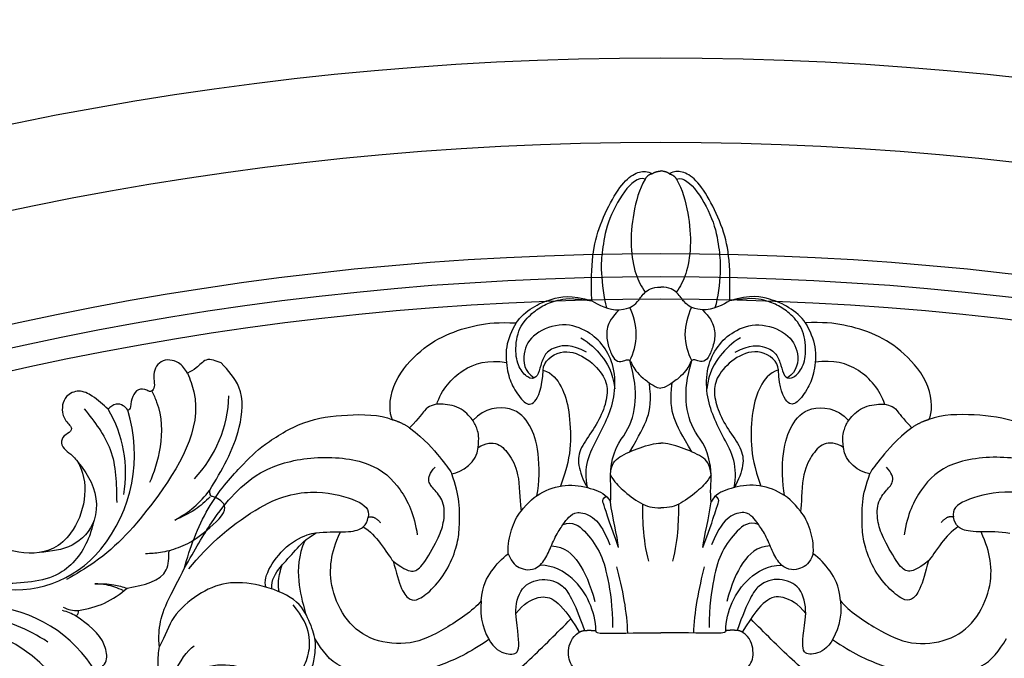
# Model space of a CAD drawing. Units: millimetres. Extents: x 41260 to 42520, y 431 to 1322.
# Drawn here: x 42380 to 42394, y 994 to 1003 of the extents above; entities that cross this region are included whole.
import ezdxf
from ezdxf.xclip import XClip

# ---------------------------------------------------------------- set-up
doc = ezdxf.new("R2010")
doc.units = ezdxf.units.MM
doc.header["$XCLIPFRAME"] = 2
doc.linetypes.add('HIDDEN', pattern=[9.525, 6.35, -3.175])
doc.layers.add('H&K Decorate', color=7, linetype='Continuous', lineweight=9)
for name, color, linetype in [('H-06.木作(細線)', 8, 'Continuous'), ('H-07.木作(中線)', 6, 'Continuous'), ('H-08.木作(細線)', 8, 'Continuous')]:
    doc.layers.add(name, color=color, linetype=linetype)

# ---------------------------------------------------------------- blocks, each defined once
blk = doc.blocks.new('SE-21092')
at = {"layer": 'H-08.木作(細線)'}
for points, degree in [([(-23.897, 2.712), (-18.92, 2.262), (-14.431, -0.24), (-10.865, -3.404), (-8.602, -5.667), (-7.464, -6.806)], 3), ([(23.897, 2.712), (18.92, 2.262), (14.431, -0.24), (10.865, -3.404), (8.602, -5.667), (7.464, -6.806)], 3), ([(41.563, 0.719), (41.004, -0.391), (39.241, -2.026), (37.287, -3.203), (34.252, -2.883), (32.367, -1.454), (30.94, -1.454), (29.881, -2.208), (29.203, -3.752), (29.009, -5.373), (29.684, -7.027), (30.514, -7.98)], 3), ([(41.563, 0.719), (40.993, -1.025), (40.516, -2.189), (39.343, -4.221), (38.707, -4.588)], 3), ([(41.563, 0.719), (41.707, 0.239), (41.707, -0.758), (41.707, -3.092), (41.707, -4.074), (41.587, -4.521)], 3), ([(-14.256, -5.099), (-15.949, -3.939), (-18.127, -2.972), (-21.983, -1.742), (-27.086, -2.59), (-28.033, -4.155), (-28.699, -5.177)], 3), ([(14.256, -5.099), (15.949, -3.939), (18.127, -2.972), (21.983, -1.742), (27.086, -2.59), (28.033, -4.155), (28.699, -5.177)], 3), ([(-7.29, -2.864), (-7.6, -3.244), (-7.779, -4.117), (-7.441, -5.278), (-6.764, -5.718)], 3), ([(7.29, -2.864), (7.6, -3.244), (7.779, -4.117), (7.441, -5.278), (6.764, -5.718)], 3), ([(-14.906, -8.306), (-15.083, -6.89), (-14.156, -4.347), (-12.584, -3.802), (-11.549, -3.936), (-11.875, -5.791), (-12.023, -7.252)], 3), ([(14.906, -8.306), (15.083, -6.89), (14.156, -4.347), (12.584, -3.802), (11.549, -3.936), (11.875, -5.791), (12.023, -7.252)], 3), ([(-14.906, -8.306), (-15.614, -7.467), (-18.012, -5.857), (-20.722, -4.562), (-23.938, -4.909), (-26.156, -6.522), (-27.438, -9.35), (-27.438, -11.706), (-27.013, -13.07), (-26.585, -14.037)], 3), ([(14.906, -8.306), (15.614, -7.467), (18.012, -5.857), (20.722, -4.562), (23.938, -4.909), (26.156, -6.522), (27.438, -9.35), (27.438, -11.706), (27.013, -13.07), (26.585, -14.037)], 3), ([(41.587, -4.521), (41.669, -4.826), (41.669, -6.108), (41.157, -8.018), (39.971, -10.072), (39.516, -11.06)], 3), ([(-12.023, -7.252), (-11.416, -8.091), (-10.038, -8.798), (-8.746, -8.534), (-7.666, -7.186), (-6.764, -5.718)], 3), ([(-6.764, -5.718), (-6.567, -5.832), (-6.325, -5.855)], 2), ([(-5.384, -5.832), (-5.414, -5.703), (-5.246, -5.561), (-2.391, -5.666), (0, -5.666)], 3), ([(-2.745, -5.643), (-2.758, -7.232), (-3.186, -9.426), (-3.64, -11.123)], 3), ([(5.384, -5.832), (5.414, -5.703), (5.246, -5.561), (2.391, -5.666), (0, -5.666)], 3), ([(2.745, -5.643), (2.758, -7.232), (3.186, -9.426), (3.64, -11.123)], 3), ([(6.764, -5.718), (6.567, -5.832), (6.325, -5.855)], 2), ([(12.023, -7.252), (11.416, -8.091), (10.038, -8.798), (8.746, -8.534), (7.666, -7.186), (6.764, -5.718)], 3), ([(-12.023, -7.252), (-12.043, -8.004), (-11.695, -9.573), (-9.836, -10.271), (-8.065, -9.802), (-7.255, -8.399), (-6.325, -5.855)], 3), ([(-5.384, -5.832), (-5.384, -6.629), (-5.821, -8.257), (-7.151, -10.252), (-8.885, -11.244), (-10.009, -11.283)], 3), ([(-8.104, -14.655), (-7.31, -14.942), (-6.308, -14.184), (-5.002, -12.449), (-4.39, -10.389), (-4.007, -7.823), (-4.007, -6.094)], 3), ([(-6.325, -5.855), (-5.744, -5.889), (-5.384, -5.832)], 2), ([(8.104, -14.655), (7.31, -14.942), (6.308, -14.184), (5.002, -12.449), (4.39, -10.389), (4.007, -7.823), (4.007, -6.094)], 3), ([(6.325, -5.855), (5.744, -5.889), (5.384, -5.832)], 2), ([(5.384, -5.832), (5.384, -6.629), (5.821, -8.257), (7.151, -10.252), (8.885, -11.244), (10.009, -11.283)], 3), ([(12.023, -7.252), (12.043, -8.004), (11.695, -9.573), (9.836, -10.271), (8.065, -9.802), (7.255, -8.399), (6.325, -5.855)], 3), ([(29.545, -13.287), (30.085, -12.102), (30.17, -9.801), (29.733, -8.216), (29.475, -7.254)], 3), ([(-22.205, -11.618), (-21.95, -10.668), (-21.523, -9.072), (-20.779, -8.329), (-20.147, -8.329), (-18.851, -9.326), (-17.585, -11.001), (-16.849, -13.006), (-16.708, -14.234), (-16.664, -16.595), (-17.007, -17.873), (-17.349, -18.85)], 3), ([(-14.906, -8.306), (-14.774, -9.662), (-14.108, -10.766), (-13.178, -11.866), (-12.655, -12.211)], 3), ([(-9.078, -12.876), (-7.958, -12.799), (-6.72, -11.655), (-5.864, -9.706), (-5.472, -8.245)], 3), ([(9.078, -12.876), (7.958, -12.799), (6.72, -11.655), (5.864, -9.706), (5.472, -8.245)], 3), ([(14.906, -8.306), (14.774, -9.662), (14.108, -10.766), (13.178, -11.866), (12.655, -12.211)], 3), ([(22.205, -11.618), (21.95, -10.668), (21.523, -9.072), (20.779, -8.329), (20.147, -8.329), (18.851, -9.326), (17.585, -11.001), (16.849, -13.006), (16.708, -14.234), (16.664, -16.595), (17.007, -17.873), (17.349, -18.85)], 3), ([(32.276, -9.298), (32.336, -10.094), (31.59, -11.145), (30.292, -12.494), (29.496, -13.436), (28.59, -13.959)], 3), ([(32.77, -9.452), (32.907, -9.914), (32.592, -11.087), (30.889, -13.176), (29.427, -13.785), (28.957, -13.908)], 3), ([(31.679, -9.073), (31.756, -9.558), (31.693, -10.574), (31.41, -11.286), (31.411, -11.291)], 3), ([(-39.516, -11.06), (-39.089, -12.652), (-37.732, -16.285), (-34.655, -19.672), (-33.132, -21.194), (-29.618, -23.37), (-26.11, -23.807), (-23.362, -23.783), (-22.254, -23.339)], 3), ([(-39.516, -11.06), (-38.651, -12.559), (-37.223, -15.031), (-35.449, -17.21), (-33.151, -19.282), (-28.888, -20.467), (-23.849, -19.953), (-21.491, -17.671), (-20.458, -15.506), (-20.205, -13.78)], 3), ([(-39.154, -10.963), (-37.668, -12.908), (-32.828, -16.929), (-28.388, -17.582), (-24.91, -16.65), (-24.161, -15.901), (-24.276, -15.251)], 3), ([(-22.205, -11.618), (-21.209, -10.857), (-20.505, -10.637), (-19.757, -11.166), (-18.439, -13.524), (-17.985, -14.707), (-17.884, -16.439), (-18.776, -17.569), (-19.393, -18.149), (-19.184, -18.93), (-18.72, -19.393)], 3), ([(-12.655, -12.211), (-12.328, -11.424), (-11.725, -10.916), (-10.565, -10.786), (-10.009, -11.283)], 3), ([(-10.009, -11.283), (-9.698, -11.593), (-9.305, -12.274), (-8.787, -13.634), (-8.076, -14.715), (-7.666, -15.245), (-7.016, -15.775), (-5.639, -15.415), (-4.812, -14.403), (-4.219, -12.953)], 3), ([(10.009, -11.283), (9.698, -11.593), (9.305, -12.274), (8.787, -13.634), (8.076, -14.715), (7.666, -15.245), (7.016, -15.775), (5.639, -15.415), (4.812, -14.403), (4.219, -12.953)], 3), ([(12.655, -12.211), (12.328, -11.424), (11.725, -10.916), (10.565, -10.786), (10.009, -11.283)], 3), ([(22.205, -11.618), (21.209, -10.857), (20.505, -10.637), (19.757, -11.166), (18.439, -13.524), (17.985, -14.707), (17.884, -16.439), (18.776, -17.569), (19.393, -18.149), (19.184, -18.93), (18.72, -19.393)], 3), ([(39.516, -11.06), (38.651, -12.559), (37.223, -15.031), (35.449, -17.21), (33.151, -19.282), (28.888, -20.467), (23.849, -19.953), (21.491, -17.671), (20.458, -15.506), (20.205, -13.78)], 3), ([(39.516, -11.06), (39.089, -12.652), (37.732, -16.285), (34.655, -19.672), (33.132, -21.194), (29.618, -23.37), (26.11, -23.807), (23.362, -23.783), (22.254, -23.339)], 3), ([(39.154, -10.963), (37.668, -12.908), (32.828, -16.929), (28.388, -17.582), (24.91, -16.65), (24.161, -15.901), (24.276, -15.251)], 3), ([(-12.655, -12.211), (-12.694, -13.054), (-12.448, -14.181), (-11.94, -15.373), (-11.586, -15.745)], 3), ([(-0.998, -11.589), (-1.497, -13.451), (-1.497, -15.418), (-1.497, -16.333)], 3), ([(0.998, -11.589), (1.497, -13.451), (1.497, -15.418), (1.497, -16.333)], 3), ([(12.655, -12.211), (12.694, -13.054), (12.448, -14.181), (11.94, -15.373), (11.586, -15.745)], 3), ([(-3.502, -12.737), (-4.188, -14.616), (-4.599, -15.94), (-4.837, -16.545), (-4.837, -16.8), (-4.521, -16.982)], 3), ([(-3.502, -12.737), (-3.607, -13.716), (-4.014, -15.234), (-4.177, -16.525)], 3), ([(3.502, -12.737), (3.607, -13.716), (4.014, -15.234), (4.177, -16.525)], 3), ([(3.502, -12.737), (4.188, -14.616), (4.599, -15.94), (4.837, -16.545), (4.837, -16.8), (4.521, -16.982)], 3), ([(-28.957, -13.908), (-28.105, -14.039), (-27.292, -14.033), (-26.585, -14.036)], 3), ([(-24.685, -14.464), (-24.472, -14.659), (-24.339, -14.893), (-24.276, -15.251)], 3), ([(24.685, -14.464), (24.472, -14.659), (24.339, -14.893), (24.276, -15.251)], 3), ([(28.957, -13.908), (28.105, -14.039), (27.292, -14.033), (26.585, -14.036)], 3), ([(-24.276, -15.251), (-23.767, -15.409), (-23.268, -14.8)], 2), ([(24.276, -15.251), (23.767, -15.409), (23.268, -14.8)], 2), ([(-15.165, -21.031), (-14.527, -21.434), (-13.437, -21.498), (-12.5, -20.384), (-11.682, -18.808), (-11.682, -16.282), (-11.586, -15.745)], 3), ([(-11.586, -15.745), (-11.056, -16.48), (-9.84, -17.491), (-7.642, -18.08), (-5.513, -17.597), (-4.529, -17.153), (-4.177, -16.525)], 3), ([(-4.185, -18.764), (-3.824, -18.139), (-3.274, -17.589), (-1.638, -16.271), (-0.714, -16.024), (0, -16.024)], 3), ([(4.185, -18.764), (3.824, -18.139), (3.274, -17.589), (1.638, -16.271), (0.714, -16.024), (0, -16.024)], 3), ([(11.586, -15.745), (11.056, -16.48), (9.84, -17.491), (7.642, -18.08), (5.513, -17.597), (4.529, -17.153), (4.177, -16.525)], 3), ([(15.165, -21.031), (14.527, -21.434), (13.437, -21.498), (12.5, -20.384), (11.682, -18.808), (11.682, -16.282), (11.586, -15.745)], 3), ([(-10.28, -17.035), (-10.06, -18.087), (-10.06, -20.874), (-10.783, -22.914), (-12.154, -24.563), (-14.618, -24.335), (-15.589, -23.259)], 3), ([(-4.177, -16.525), (-4.089, -17.286), (-4.177, -18.139), (-4.185, -18.764)], 3), ([(4.177, -16.525), (4.089, -17.286), (4.177, -18.139), (4.185, -18.764)], 3), ([(10.28, -17.035), (10.06, -18.087), (10.06, -20.874), (10.783, -22.914), (12.154, -24.563), (14.618, -24.335), (15.589, -23.259)], 3), ([(-6.085, -17.7), (-6.239, -18.534), (-6.204, -20.013), (-5.224, -21.829), (-4.354, -23.566), (-3.749, -25.391), (-3.8, -27.758), (-4.698, -29.501), (-5.945, -30.691), (-8.076, -31.496), (-10.605, -30.554), (-11.551, -28.916), (-11.337, -27.364), (-10.515, -26.801)], 3), ([(-9.762, -27.459), (-9.738, -28.183), (-8.311, -29.308), (-6.229, -28.624), (-4.692, -27.088), (-4.342, -25.78), (-4.665, -24.219), (-5.571, -22.475), (-6.722, -21.007), (-6.952, -19.622), (-6.467, -18.361), (-6.085, -17.7)], 3), ([(-9.762, -27.459), (-8.981, -27.196), (-8.173, -26.135), (-7.565, -24.176), (-7.413, -21.182), (-7.738, -19.417), (-8.312, -17.836)], 3), ([(6.085, -17.7), (6.239, -18.534), (6.204, -20.013), (5.224, -21.829), (4.354, -23.566), (3.749, -25.391), (3.8, -27.758), (4.698, -29.501), (5.945, -30.691), (8.076, -31.496), (10.605, -30.554), (11.551, -28.916), (11.337, -27.364), (10.515, -26.801)], 3), ([(9.762, -27.459), (9.738, -28.183), (8.311, -29.308), (6.229, -28.624), (4.692, -27.088), (4.342, -25.78), (4.665, -24.219), (5.571, -22.475), (6.722, -21.007), (6.952, -19.622), (6.467, -18.361), (6.085, -17.7)], 3), ([(9.762, -27.459), (8.981, -27.196), (8.173, -26.135), (7.565, -24.176), (7.413, -21.182), (7.738, -19.417), (8.312, -17.836)], 3), ([(-4.185, -18.764), (-4.077, -19.695), (-3.576, -20.258), (-1.709, -21.06), (-0.49, -21.386), (0, -21.386)], 3), ([(-4.185, -18.764), (-4.073, -20.853), (-2.65, -22.194), (-1.944, -24.831), (-2.155, -26.788), (-2.58, -28.256)], 3), ([(4.185, -18.764), (4.077, -19.695), (3.576, -20.258), (1.709, -21.06), (0.49, -21.386), (0, -21.386)], 3), ([(4.185, -18.764), (4.073, -20.853), (2.65, -22.194), (1.944, -24.831), (2.155, -26.788), (2.58, -28.256)], 3), ([(-20.843, -22.668), (-19.56, -21.716), (-18.179, -20.004), (-17.559, -19.289), (-17.349, -18.85)], 3), ([(-17.349, -18.85), (-16.518, -18.952), (-15.219, -19.833), (-15.165, -21.031)], 3), ([(17.349, -18.85), (16.518, -18.952), (15.219, -19.833), (15.165, -21.031)], 3), ([(20.843, -22.668), (19.56, -21.716), (18.179, -20.004), (17.559, -19.289), (17.349, -18.85)], 3), ([(-15.165, -21.031), (-15.045, -21.821), (-15.23, -22.636), (-15.516, -23.241), (-16.623, -24.469), (-18.419, -24.685), (-19.061, -24.513), (-19.6, -24.202), (-19.997, -23.514), (-20.843, -22.668)], 3), ([(-2.571, -20.673), (-1.794, -22.019), (-0.948, -23.485), (-0.773, -24.969), (-0.948, -26.394)], 3), ([(2.571, -20.673), (1.794, -22.019), (0.948, -23.485), (0.773, -24.969), (0.948, -26.394)], 3), ([(15.165, -21.031), (15.045, -21.821), (15.23, -22.636), (15.516, -23.241), (16.623, -24.469), (18.419, -24.685), (19.061, -24.513), (19.6, -24.202), (19.997, -23.514), (20.843, -22.668)], 3), ([(-22.254, -23.339), (-21.54, -23.148), (-20.843, -22.668)], 2), ([(22.254, -23.339), (21.54, -23.148), (20.843, -22.668)], 2), ([(-22.254, -23.339), (-22.553, -23.857), (-22.553, -26.2), (-20.202, -29), (-17.878, -30.449), (-15.187, -31.275), (-13.458, -31.437), (-11.995, -31.365)], 3), ([(22.254, -23.339), (22.553, -23.857), (22.553, -26.2), (20.202, -29), (17.878, -30.449), (15.187, -31.275), (13.458, -31.437), (11.995, -31.365)], 3), ([(-18.594, -24.606), (-18.187, -25.828), (-16.536, -27.744), (-14.33, -28.322), (-12.812, -28.095)], 3), ([(-11.995, -31.365), (-12.384, -30.692), (-12.96, -29.432), (-12.754, -27.224), (-12.295, -26.037), (-11.284, -24.59), (-10.497, -24.52), (-9.826, -25.916), (-9.762, -27.459)], 3), ([(11.995, -31.365), (12.384, -30.692), (12.96, -29.432), (12.754, -27.224), (12.295, -26.037), (11.284, -24.59), (10.497, -24.52), (9.826, -25.916), (9.762, -27.459)], 3), ([(18.594, -24.606), (18.187, -25.828), (16.536, -27.744), (14.33, -28.322), (12.812, -28.095)], 3), ([(-6.622, -30.12), (-5.853, -29.676), (-4.952, -28.775), (-3.988, -27.312), (-3.817, -25.901)], 3), ([(-3.456, -32.451), (-4.053, -31.854), (-4.543, -31.006), (-4.466, -29.767), (-4.124, -28.804), (-3.75, -28.157), (-3.133, -28.157), (-2.839, -28.327), (-2.534, -28.299), (-2.414, -27.941), (-2.094, -27.388), (-1.541, -26.808), (-0.581, -26.123), (-0.177, -25.959), (0, -25.959)], 3), ([(3.456, -32.451), (4.053, -31.854), (4.543, -31.006), (4.466, -29.767), (4.124, -28.804), (3.75, -28.157), (3.133, -28.157), (2.839, -28.327), (2.534, -28.299), (2.414, -27.941), (2.094, -27.388), (1.541, -26.808), (0.581, -26.123), (0.177, -25.959), (0, -25.959)], 3), ([(6.622, -30.12), (5.853, -29.676), (4.952, -28.775), (3.988, -27.312), (3.817, -25.901)], 3), ([(-6.161, -28.93), (-7.419, -29.613), (-8.813, -29.41), (-9.625, -28.836), (-9.993, -27.823), (-10.192, -26.91), (-10.813, -26.621), (-11.662, -27.377), (-12.114, -28.641), (-11.928, -30.833), (-10.796, -32.113), (-9.8, -32.822), (-8.676, -33.265), (-7.39, -33.487), (-5.708, -33.195)], 3), ([(6.161, -28.93), (7.419, -29.613), (8.813, -29.41), (9.625, -28.836), (9.993, -27.823), (10.192, -26.91), (10.813, -26.621), (11.662, -27.377), (12.114, -28.641), (11.928, -30.833), (10.796, -32.113), (9.8, -32.822), (8.676, -33.265), (7.39, -33.487), (5.708, -33.195)], 3), ([(-2.58, -28.256), (-2.248, -28.832), (-1.827, -30.402), (-2.253, -31.993), (-2.56, -32.642)], 3), ([(2.58, -28.256), (2.248, -28.832), (1.827, -30.402), (2.253, -31.993), (2.56, -32.642)], 3), ([(-11.995, -31.365), (-11.691, -31.873), (-10.583, -32.749), (-9.227, -33.333), (-7.465, -33.752), (-5.708, -33.195)], 3), ([(11.995, -31.365), (11.691, -31.873), (10.583, -32.749), (9.227, -33.333), (7.465, -33.752), (5.708, -33.195)], 3), ([(-5.708, -33.195), (-5.259, -32.936), (-4.266, -32.363), (-3.456, -32.451)], 3), ([(-1.297, -43.301), (-1.894, -43.461), (-3.05, -42.482), (-4.524, -39.621), (-4.867, -37.289), (-5.011, -35.841), (-4.746, -33.457), (-4.495, -32.609)], 3), ([(-3.456, -32.451), (-2.875, -32.521), (-2.518, -32.616), (-1.903, -33.081), (-1.467, -33.842), (-0.733, -34.344), (0, -34.344)], 3), ([(3.456, -32.451), (2.875, -32.521), (2.518, -32.616), (1.903, -33.081), (1.467, -33.842), (0.733, -34.344), (0, -34.344)], 3), ([(1.297, -43.301), (1.894, -43.461), (3.05, -42.482), (4.524, -39.621), (4.867, -37.289), (5.011, -35.841), (4.746, -33.457), (4.495, -32.609)], 3), ([(5.708, -33.195), (5.259, -32.936), (4.266, -32.363), (3.456, -32.451)], 3), ([(-5.708, -33.195), (-5.75, -33.655), (-5.785, -36.427), (-5.329, -38.853), (-4.189, -41.448), (-2.9, -43.378), (-1.744, -43.971), (-1.105, -43.971), (-0.706, -43.74)], 3), ([(5.708, -33.195), (5.75, -33.655), (5.785, -36.427), (5.329, -38.853), (4.189, -41.448), (2.9, -43.378), (1.744, -43.971), (1.105, -43.971), (0.706, -43.74)], 3), ([(-1.297, -43.301), (-1.797, -42.434), (-2.33, -40.446), (-2.568, -37.663), (-2.122, -35.284), (-1.629, -34.389), (-1.289, -33.904)], 3), ([(1.297, -43.301), (1.797, -42.434), (2.33, -40.446), (2.568, -37.663), (2.122, -35.284), (1.629, -34.389), (1.289, -33.904)], 3), ([(-0.706, -43.74), (-1.105, -43.633), (-1.297, -43.301)], 2), ([(0.706, -43.74), (1.105, -43.633), (1.297, -43.301)], 2), ([(-0.706, -43.74), (-0.492, -43.915), (0, -43.971)], 2), ([(0.706, -43.74), (0.492, -43.915), (0, -43.971)], 2)]:
    blk.add_open_spline(points, degree=degree, dxfattribs=at)
for points, knots in [([(33.688, -1.425), (33.608, -1.395), (32.737, -1.065), (31.115, -0.414), (29.538, -1.317), (29.008, -2.456), (28.763, -3.386), (28.535, -5.023), (29.155, -6.642), (30.068, -8.521), (33.35, -9.751), (36.096, -9.957), (38.424, -8.943), (40.651, -7.018), (41.107, -5.445), (41.587, -4.521)], [11.89938, 11.89938, 11.89938, 11.89938, 12, 13, 14, 15, 16, 17, 18, 19, 20, 21, 22, 23, 24, 24, 24, 24]), ([(-24.685, -14.464), (-24.122, -14.083), (-23.144, -13.065), (-22.449, -11.863), (-22.205, -11.618)], [0.1532, 0.1532, 0.1532, 0.1532, 1, 2, 2, 2, 2]), ([(24.685, -14.464), (24.122, -14.083), (23.144, -13.065), (22.449, -11.863), (22.205, -11.618)], [0.1532, 0.1532, 0.1532, 0.1532, 1, 2, 2, 2, 2]), ([(-26.585, -14.037), (-26.434, -14.038), (-25.543, -14.048), (-25.048, -14.191), (-24.733, -14.423), (-24.685, -14.464)], [0.812873, 0.812873, 0.812873, 0.812873, 1, 2, 2.193829, 2.193829, 2.193829, 2.193829]), ([(26.585, -14.037), (26.434, -14.038), (25.543, -14.048), (25.048, -14.191), (24.733, -14.423), (24.685, -14.464)], [0.812873, 0.812873, 0.812873, 0.812873, 1, 2, 2.193829, 2.193829, 2.193829, 2.193829])]:
    blk.add_open_spline(points, degree=3, knots=knots, dxfattribs=at)
blk = doc.blocks.new('SE-21003L-d')
at = {"layer": 'H-08.木作(細線)'}
for centre, radius, start, end in [((-36.865, 23.193), 10.423, 66.49464, 108.31892), ((-34.785, 25.916), 8.735, 47.95714, 73.16459), ((-2.39, 21.225), 12.523, 112.77366, 173.12665), ((-6.12, 23.484), 11.238, 140.68811, 196.05952), ((-28.616, 15.649), 12.497, 70.98598, 127.16419), ((-27.673, 17.548), 10.301, 100.0094, 140.85165), ((-27.559, 18.799), 9.175, 8.37917, 70.81453), ((-21.119, 26.58), 2.176, 349.65304, 24.40643), ((-13.862, 26.649), 4.841, 170.2513, 184.9765), ((-2.116, 22.684), 14.084, 166.46735, 190.06924)]:
    blk.add_arc(centre, radius, start, end, dxfattribs=at)
for points in [[(-29.342, 35.352), (-31.523, 35.816), (-31.84, 34.673), (-31.84, 34.563), (-32.065, 34.365), (-32.255, 34.277)], [(-26.383, 32.827), (-27.479, 34.085), (-29.342, 35.352)], [(-32.255, 34.277), (-37.999, 34.782), (-41.124, 33.613), (-42.488, 31.532)], [(-31.765, 34.504), (-30.326, 33.686), (-28.936, 32.403)], [(-22.273, 30.645), (-24.805, 33.157), (-26.383, 32.827)], [(-26.383, 32.827), (-25.987, 32.211), (-25.477, 31.089)], [(-40.748, 29.209), (-39.46, 30.234), (-29.783, 30.234), (-23.338, 27.336), (-21.209, 25.661)], [(-42.488, 31.532), (-42.297, 30.297), (-41.385, 29.725), (-40.748, 29.209)], [(-14.814, 30.604), (-16.017, 31.057), (-17.142, 30.517), (-18.633, 27.469)], [(-19.137, 27.479), (-20.456, 29.288), (-22.273, 30.645)], [(-21.696, 27.988), (-22.153, 29.496), (-22.273, 30.645)], [(-21.982, 30.375), (-21.935, 28.927), (-21.696, 27.988)], [(-40.748, 29.209), (-41.281, 28.209), (-40.87, 26.82), (-39.506, 26.674), (-38.858, 26.965), (-38.374, 26.965), (-38.247, 26.85), (-38.247, 26.521), (-38.041, 25.864), (-36.479, 25.714), (-36.27, 25.714), (-36.165, 25.608)], [(-35.014, 22.176), (-32.583, 25.36), (-28.655, 27.37)], [(-18.633, 27.469), (-18.9, 27.529), (-19.137, 27.479)], [(-26.524, 26.123), (-25.245, 26.204), (-21.703, 25.095), (-19.131, 21)], [(-36.165, 25.608), (-36.369, 25.122), (-36.285, 24.527), (-35.662, 24.051)], [(-30.772, 23.063), (-29.803, 24.472), (-26.616, 26.123), (-24.063, 25.122), (-22.556, 22.802)], [(-35.662, 24.051), (-36.232, 22.431), (-36.232, 21.247), (-35.462, 20.456), (-33.985, 20.668), (-33.374, 21.406), (-33.111, 21.737), (-32.886, 21.737), (-32.334, 21.385), (-31.705, 21.385), (-31.027, 22.597), (-30.482, 23.419), (-24.937, 24.659), (-23.277, 23.748), (-21.911, 20.743), (-22.21, 16.355), (-22.404, 11.619), (-20.599, 3.143)]]:
    blk.add_spline(points, degree=3, dxfattribs=at)
blk.add_open_spline([(-38.318, 26.93), (-38.087, 27.174), (-35.985, 29.317), (-32.747, 29.455), (-31.135, 29.376)], degree=3, knots=[0.315097, 0.315097, 0.315097, 0.315097, 1.315402, 9.293359, 9.293359, 9.293359, 9.293359], dxfattribs=at)
blk = doc.blocks.new('立揚展版用1120-157-7')
at = {"layer": 'H-07.木作(中線)'}
blk.add_lwpolyline([(16984.418, -8017.937, 1), (16454.418, -8017.937), (16454.418, -9547.937, 1), (16984.418, -9547.937)], format="xyb", close=True, dxfattribs=at)
at = {"layer": 'H-08.木作(細線)'}
for points in [[(16977.418, -8017.937, 1), (16461.418, -8017.937), (16461.418, -9547.937, 1), (16977.418, -9547.937)], [(16968.187, -8017.937, 1), (16470.648, -8017.937), (16470.648, -9547.937, 1), (16968.187, -9547.937)], [(16966.265, -8017.937, 1), (16472.571, -8017.937), (16472.571, -9547.937, 1), (16966.265, -9547.937)], [(16964.418, -8017.937, 1), (16474.418, -8017.937), (16474.418, -9547.937, 1), (16964.418, -9547.937)]]:
    blk.add_lwpolyline(points, format="xyb", close=True, dxfattribs=at)
at = {"rotation": 249.9010467456328}
blk.add_blockref('SE-21003L-d', (16638.715, -7807.288), dxfattribs=at)
at = {"layer": 'H&K Decorate', "rotation": 180.0047356954294}
blk.add_blockref('SE-21092', (16719.414, -7806.265), dxfattribs=at)

msp = doc.modelspace()

# ---------------------------------------------------------------- linework, layer by layer
at = {"layer": 'H-06.木作(細線)', "color": 2, "linetype": 'HIDDEN'}
msp.add_ellipse((42388.743, 997.493), major_axis=(-32.528, 0.182), ratio=0.995022, start_param=-10.995574, end_param=-4.712389, dxfattribs=at)

# ---------------------------------------------------------------- block references
at = {"layer": 'H-06.木作(細線)', "color": 7}
ref = msp.add_blockref('立揚展版用1120-157-7', (39400.41, 2388.309), dxfattribs=dict(at, xscale=0.1787520000000009, yscale=0.1787520000000009, zscale=0.1787520000000009))
XClip(ref).set_block_clipping_path([(16334.4176260778, -9932.9368870839), (17104.4176260778, -7632.9368870839)])

doc.saveas('drawing.dxf')
